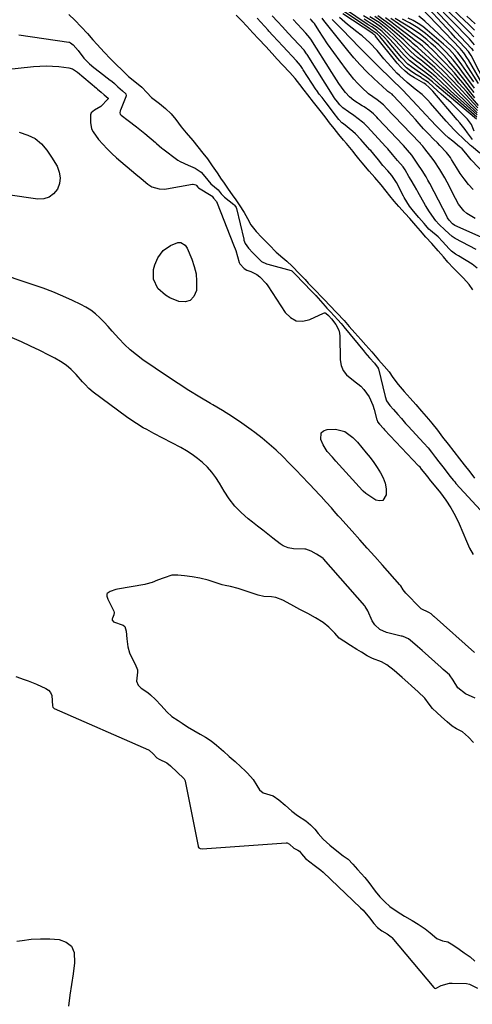
# Model space of a CAD drawing. Units: inches. Extents: x 1905007 to 1910250, y 374480 to 379786.
# Drawn here: x 1906172 to 1906378, y 374850 to 375299 of the extents above; entities that cross this region are included whole.
import ezdxf

# ---------------------------------------------------------------- set-up
doc = ezdxf.new("R2010")
doc.units = ezdxf.units.IN
doc.header["$MEASUREMENT"] = 0
for name, color, linetype in [('1', 7, 'Continuous'), ('7', 7, 'Continuous'), ('8', 7, 'Continuous')]:
    doc.layers.add(name, color=color, linetype=linetype)

msp = doc.modelspace()

# ---------------------------------------------------------------- linework, layer by layer
at = {"layer": '1', "color": 18}
for points in [[(1906342.55, 375002.44, 1616), (1906339.27, 375004.97, 1616), (1906336.76, 375006.39, 1616), (1906332.71, 375007.93, 1616), (1906330.25, 375009.14, 1616), (1906327.62, 375010.75, 1616), (1906325.6, 375011.99, 1616), (1906322.58, 375013.85, 1616), (1906319.56, 375015.71, 1616), (1906317.56, 375017.12, 1616), (1906315.57, 375019.37, 1616), (1906312.78, 375022.12, 1616), (1906310.17, 375024.23, 1616), (1906306.7, 375026.36, 1616), (1906303.15, 375028.31, 1616), (1906299.58, 375030.26, 1616), (1906295.43, 375032.54, 1616), (1906291.86, 375034.45, 1616), (1906288.67, 375035.66, 1616), (1906286.61, 375035.98, 1616), (1906283.18, 375036.16, 1616), (1906280.56, 375036.69, 1616), (1906277.79, 375037.61, 1616), (1906274.6, 375038.67, 1616), (1906271.41, 375039.73, 1616), (1906268.04, 375040.7, 1616), (1906265.49, 375041.19, 1616), (1906264.12, 375041.49, 1616), (1906263.67, 375041.62, 1616), (1906263.23, 375041.76, 1616), (1906257.76, 375043.52, 1616), (1906254.06, 375044.53, 1616), (1906250.52, 375045.07, 1616), (1906246.97, 375045.54, 1616), (1906244, 375045.89, 1616), (1906241.21, 375045.81, 1616), (1906237.7, 375044.68, 1616), (1906234.75, 375043.52, 1616), (1906232.24, 375042.54, 1616), (1906229.47, 375041.75, 1616), (1906229, 375041.66, 1616), (1906216.57, 375039.46, 1616), (1906215.72, 375039.28, 1616), (1906213.24, 375038.44, 1616), (1906211.88, 375037.56, 1616), (1906211.72, 375037.18, 1616), (1906211.68, 375036.27, 1616), (1906212.09, 375034.91, 1616), (1906214.82, 375029.45, 1616), (1906215.02, 375028.8, 1616), (1906214.92, 375027.78, 1616), (1906214.2, 375026.32, 1616), (1906214.09, 375026.02, 1616), (1906214.08, 375025.42, 1616), (1906214.19, 375025.12, 1616), (1906214.62, 375024.61, 1616), (1906219.08, 375023.1, 1616), (1906219.9, 375022.5, 1616), (1906220.48, 375020.35, 1616), (1906220.76, 375016.82, 1616), (1906221.16, 375013.28, 1616), (1906221.98, 375010.52, 1616), (1906223.2, 375007.95, 1616), (1906224.5, 375005.35, 1616), (1906225.59, 375002.75, 1616), (1906225.62, 375001.66, 1616), (1906225.19, 374997.62, 1616), (1906225.9, 374995.8, 1616), (1906227.28, 374994.42, 1616), (1906230.28, 374992.43, 1616), (1906231.59, 374991.37, 1616), (1906233.77, 374989.19, 1616), (1906236.4, 374986.43, 1616), (1906239.03, 374983.66, 1616), (1906241.25, 374981.47, 1616), (1906244.11, 374979.6, 1616), (1906245.95, 374978.46, 1616), (1906248.43, 374976.81, 1616), (1906251.3, 374975.14, 1616), (1906254.17, 374973.47, 1616), (1906256.62, 374972.04, 1616), (1906259.23, 374970.38, 1616), (1906261.64, 374968.43, 1616), (1906264.75, 374965.67, 1616), (1906267.41, 374963.31, 1616), (1906270.08, 374960.94, 1616), (1906272.74, 374958.57, 1616), (1906274.71, 374956.72, 1616), (1906275.76, 374955.62, 1616), (1906278.25, 374952.81, 1616), (1906280.05, 374950.05, 1616), (1906281.25, 374948.06, 1616), (1906282.87, 374946.74, 1616), (1906287.39, 374945.33, 1616), (1906290.06, 374943.61, 1616), (1906292.84, 374941.14, 1616), (1906295.91, 374938.41, 1616), (1906298.49, 374936.33, 1616), (1906302.29, 374933.96, 1616), (1906304.42, 374932.1, 1616), (1906306.4, 374930.18, 1616), (1906307.89, 374928.24, 1616), (1906310.23, 374925.69, 1616), (1906313.28, 374922.95, 1616), (1906316.39, 374920.25, 1616), (1906319.29, 374918.1, 1616), (1906321.51, 374916.45, 1616), (1906323.7, 374914.29, 1616), (1906325.88, 374911.84, 1616), (1906329.19, 374908.11, 1616), (1906330.97, 374905.91, 1616), (1906333.91, 374901.95, 1616), (1906336.06, 374899.43, 1616), (1906338.22, 374897.03, 1616), (1906340.5, 374894.93, 1616), (1906343.88, 374892.68, 1616), (1906347.28, 374890.63, 1616), (1906350.68, 374888.57, 1616), (1906353.46, 374886.85, 1616), (1906356.62, 374884.77, 1616), (1906359, 374883, 1616), (1906361.96, 374880.42, 1616), (1906364.55, 374879.38, 1616), (1906367.04, 374878.86, 1616), (1906369.27, 374877.44, 1616), (1906372.09, 374875.54, 1616), (1906374.46, 374873.94, 1616), (1906377.14, 374872.02, 1616), (1906379.26, 374870.14, 1616)], [(1906378.66, 374969.63, 1616), (1906376.4, 374972.07, 1616), (1906373.66, 374974.45, 1616), (1906370.97, 374975.84, 1616), (1906368.92, 374977.12, 1616), (1906366.73, 374979.05, 1616), (1906364.1, 374981.4, 1616), (1906361.96, 374983.3, 1616), (1906359.95, 374985.16, 1616), (1906358.48, 374987.17, 1616), (1906356.53, 374989.83, 1616), (1906353.51, 374992.68, 1616), (1906350.44, 374995.42, 1616), (1906348.78, 374996.9, 1616), (1906346.19, 374999.21, 1616), (1906342.55, 375002.44, 1616)]]:
    msp.add_polyline3d(points, dxfattribs=at)
at = {"layer": '7', "color": 18}
for points in [[(1906380.06, 375253.48, 1636), (1906363.01, 375267.67, 1636), (1906361.76, 375268.75, 1636), (1906359.94, 375270.41, 1636), (1906357.42, 375272.41, 1636), (1906354.49, 375274.47, 1636), (1906350.4, 375277.27, 1636), (1906348.82, 375278.56, 1636), (1906345.96, 375281.47, 1636), (1906339.44, 375289.12, 1636), (1906338.07, 375290.66, 1636), (1906334.71, 375293.87, 1636), (1906332.32, 375295.45, 1636), (1906330.73, 375296.44, 1636), (1906330.21, 375296.78, 1636), (1906319.88, 375303.72, 1636)], [(1906384.95, 375268.2, 1662), (1906377.58, 375282.49, 1662), (1906377.02, 375283.43, 1662), (1906376.34, 375284.29, 1662), (1906372.58, 375288.35, 1662), (1906370.52, 375290.58, 1662), (1906368.45, 375292.81, 1662), (1906366.39, 375295.04, 1662), (1906364.32, 375297.27, 1662), (1906356.28, 375305.91, 1662)], [(1906378.7, 375284.53, 1664), (1906378.02, 375285.43, 1664), (1906377.83, 375285.64, 1664), (1906358.64, 375306, 1664)], [(1906379.1, 375287.26, 1666), (1906376.79, 375290, 1666), (1906361.05, 375306.11, 1666)], [(1906378.78, 375290.95, 1668), (1906376.79, 375293.15, 1668), (1906375.75, 375294.21, 1668), (1906363.51, 375306.23, 1668)], [(1906194.34, 375301.07, 1616), (1906197.15, 375298.48, 1616), (1906199.92, 375295.54, 1616), (1906202.79, 375292.47, 1616), (1906205.3, 375289.66, 1616), (1906207.18, 375287.48, 1616), (1906210.45, 375283.97, 1616), (1906213.34, 375280.89, 1616), (1906216.05, 375278.22, 1616), (1906218.55, 375275.91, 1616), (1906221.56, 375272.96, 1616), (1906224.39, 375270.57, 1616), (1906227.62, 375268, 1616), (1906229.94, 375265.64, 1616), (1906232.06, 375263.33, 1616), (1906235.64, 375260.59, 1616), (1906238.42, 375258.39, 1616), (1906240.98, 375255.92, 1616), (1906243.1, 375253.25, 1616), (1906245.55, 375250.04, 1616), (1906247.85, 375247.25, 1616), (1906250.8, 375243.81, 1616), (1906253.06, 375240.89, 1616), (1906255.33, 375237.95, 1616), (1906257.48, 375235.34, 1616), (1906259.69, 375232.29, 1616), (1906261.86, 375228.98, 1616), (1906263.76, 375226.22, 1616), (1906264.75, 375224.83, 1616), (1906266.96, 375221.54, 1616), (1906268.76, 375219.03, 1616), (1906270.36, 375216.79, 1616), (1906271.88, 375214.49, 1616), (1906274.23, 375210.9, 1616), (1906275.74, 375208.23, 1616), (1906277.27, 375205.37, 1616), (1906279.68, 375202.39, 1616), (1906282.33, 375199.62, 1616), (1906285.55, 375196.27, 1616), (1906288.76, 375192.94, 1616), (1906291.76, 375190.29, 1616), (1906293.72, 375188.79, 1616), (1906296.09, 375186.47, 1616), (1906299.36, 375183.08, 1616), (1906301.94, 375180.4, 1616), (1906303.42, 375178.86, 1616), (1906306.76, 375175.4, 1616), (1906309.56, 375172.49, 1616), (1906310.93, 375171.05, 1616), (1906313.12, 375168.75, 1616), (1906316.44, 375165.3, 1616), (1906319.76, 375161.75, 1616), (1906322.11, 375159.12, 1616), (1906324.64, 375156.23, 1616), (1906327.34, 375153.1, 1616), (1906329.63, 375150.5, 1616), (1906332.3, 375147.5, 1616), (1906335.45, 375143.93, 1616), (1906337.99, 375141.06, 1616), (1906340.29, 375138.39, 1616), (1906341.98, 375135.91, 1616), (1906344.33, 375132.66, 1616), (1906347.15, 375129.46, 1616), (1906349.84, 375126.42, 1616), (1906352.38, 375123.54, 1616), (1906355, 375120.57, 1616), (1906358.17, 375116.83, 1616), (1906359.7, 375114.99, 1616), (1906362.21, 375111.81, 1616), (1906364.62, 375108.72, 1616), (1906367.18, 375105.43, 1616), (1906369.74, 375102.13, 1616), (1906372.3, 375098.84, 1616), (1906374.43, 375096.1, 1616), (1906376.94, 375092.87, 1616), (1906379.14, 375090.04, 1616)], [(1906378.43, 375175.76, 1616), (1906376.68, 375178.13, 1616), (1906374.16, 375181.07, 1616), (1906371.48, 375183.73, 1616), (1906369.52, 375185.64, 1616), (1906367.05, 375188.39, 1616), (1906364.96, 375190.76, 1616), (1906362.61, 375193.49, 1616), (1906359.63, 375196.88, 1616), (1906356.99, 375199.8, 1616), (1906354.48, 375202.66, 1616), (1906352.38, 375205.06, 1616), (1906349.62, 375208.19, 1616), (1906347.5, 375210.56, 1616), (1906344.68, 375213.75, 1616), (1906342.52, 375216.21, 1616), (1906340.5, 375218.6, 1616), (1906338.96, 375220.67, 1616), (1906336.66, 375223.53, 1616), (1906333.73, 375226.86, 1616), (1906331.13, 375229.84, 1616), (1906327.98, 375233.63, 1616), (1906326.51, 375235.48, 1616), (1906324.68, 375237.76, 1616), (1906323.92, 375238.69, 1616), (1906320.86, 375242.39, 1616), (1906319.49, 375243.93, 1616), (1906317.35, 375246.49, 1616), (1906315.14, 375249.29, 1616), (1906313.1, 375251.87, 1616), (1906311.54, 375253.9, 1616), (1906309.43, 375256.65, 1616), (1906307.68, 375258.89, 1616), (1906305.84, 375261.22, 1616), (1906303.25, 375264.49, 1616), (1906301.48, 375266.72, 1616), (1906299.57, 375269.2, 1616), (1906297.42, 375272, 1616), (1906295.06, 375274.69, 1616), (1906291.74, 375278.25, 1616), (1906289.32, 375280.85, 1616), (1906286.9, 375283.44, 1616), (1906284.04, 375286.5, 1616), (1906280.7, 375290.08, 1616), (1906278.16, 375292.85, 1616), (1906275.41, 375295.82, 1616), (1906273.17, 375298.22, 1616), (1906270.63, 375300.87, 1616)], [(1906380.34, 375185.7, 1618), (1906378, 375187.47, 1618), (1906371.82, 375191.21, 1618), (1906370.54, 375192.03, 1618), (1906368.71, 375193.4, 1618), (1906367.59, 375194.44, 1618), (1906364.6, 375197.76, 1618), (1906362.52, 375199.87, 1618), (1906359.02, 375202.77, 1618), (1906358.37, 375203.46, 1618), (1906356.95, 375205.08, 1618), (1906356.15, 375205.97, 1618), (1906353.74, 375208.67, 1618), (1906351.35, 375211.51, 1618), (1906349.56, 375213.85, 1618), (1906348.27, 375215.79, 1618), (1906347.11, 375217.78, 1618), (1906346.77, 375218.45, 1618), (1906343.58, 375224.62, 1618), (1906343.03, 375225.6, 1618), (1906341.42, 375227.88, 1618), (1906339.62, 375229.94, 1618), (1906337.45, 375232.42, 1618), (1906335.34, 375234.92, 1618), (1906333.29, 375237.47, 1618), (1906331.85, 375239.16, 1618), (1906331.48, 375239.58, 1618), (1906328.42, 375242.93, 1618), (1906327.28, 375244.21, 1618), (1906324.97, 375246.75, 1618), (1906323.68, 375247.88, 1618), (1906319.39, 375251.3, 1618), (1906318.77, 375251.82, 1618), (1906317.37, 375253.27, 1618), (1906314.77, 375256.72, 1618), (1906314.03, 375257.73, 1618), (1906311.6, 375260.89, 1618), (1906309.7, 375263.29, 1618), (1906308.43, 375264.88, 1618), (1906307.3, 375266.46, 1618), (1906307.08, 375266.78, 1618), (1906301.16, 375276, 1618), (1906300.85, 375276.47, 1618), (1906299.89, 375277.85, 1618), (1906298.11, 375279.98, 1618), (1906295.89, 375282.38, 1618), (1906294.02, 375284.38, 1618), (1906291.79, 375286.77, 1618), (1906289.55, 375289.17, 1618), (1906287.32, 375291.56, 1618), (1906285.49, 375293.56, 1618), (1906285.12, 375293.96, 1618), (1906280.11, 375299.49, 1618)], [(1906387.64, 375197.32, 1622), (1906370.1, 375205.12, 1622), (1906369.14, 375205.79, 1622), (1906367.58, 375207.47, 1622), (1906366.86, 375208.6, 1622), (1906366.64, 375208.99, 1622), (1906358.75, 375224.24, 1622), (1906357.94, 375225.75, 1622), (1906357.09, 375227.25, 1622), (1906355.25, 375230.16, 1622), (1906353.33, 375233.02, 1622), (1906350.53, 375237.11, 1622), (1906348.58, 375239.35, 1622), (1906346.82, 375241.47, 1622), (1906346.66, 375241.64, 1622), (1906346.5, 375241.81, 1622), (1906335.24, 375253.62, 1622), (1906334.6, 375254.32, 1622), (1906333.07, 375255.94, 1622), (1906331.41, 375257.21, 1622), (1906328.85, 375259.03, 1622), (1906327.97, 375259.6, 1622), (1906324.22, 375262.03, 1622), (1906322.13, 375263.68, 1622), (1906320.32, 375265.6, 1622), (1906319.79, 375266.31, 1622), (1906317.39, 375269.72, 1622), (1906316.27, 375271.36, 1622), (1906314.12, 375274.68, 1622), (1906304.57, 375289.89, 1622), (1906304.44, 375290.09, 1622), (1906304.17, 375290.49, 1622), (1906302.32, 375292.63, 1622), (1906300.41, 375294.68, 1622), (1906298.5, 375296.72, 1622), (1906296.52, 375298.85, 1622)], [(1906379.42, 375208.21, 1624), (1906375.58, 375210.49, 1624), (1906374.3, 375211.73, 1624), (1906371.85, 375214.81, 1624), (1906370.42, 375217.29, 1624), (1906369.72, 375218.75, 1624), (1906367.7, 375222.76, 1624), (1906365.58, 375226.73, 1624), (1906363.41, 375230.57, 1624), (1906360.76, 375234.51, 1624), (1906359.31, 375236.4, 1624), (1906356.46, 375239.92, 1624), (1906355.58, 375241.15, 1624), (1906354.72, 375242.14, 1624), (1906354.32, 375242.63, 1624), (1906354.22, 375242.73, 1624), (1906338.64, 375258.95, 1624), (1906338.38, 375259.23, 1624), (1906337.74, 375259.94, 1624), (1906334.8, 375262.21, 1624), (1906330.88, 375265.08, 1624), (1906327.79, 375267.94, 1624), (1906325.91, 375269.8, 1624), (1906324.11, 375271.74, 1624), (1906322.43, 375273.77, 1624), (1906320.82, 375275.88, 1624), (1906312.24, 375287.85, 1624), (1906310.15, 375290.84, 1624), (1906308.15, 375293.9, 1624), (1906306.2, 375296.98, 1624), (1906305.7, 375297.58, 1624), (1906304.69, 375298.66, 1624), (1906304.22, 375299.17, 1624)], [(1906378.5, 375221.4, 1626), (1906376.43, 375223.78, 1626), (1906374.46, 375226.23, 1626), (1906372.65, 375228.8, 1626), (1906370.94, 375231.45, 1626), (1906368.69, 375235.18, 1626), (1906368.15, 375236, 1626), (1906366.35, 375238.31, 1626), (1906363.41, 375241.54, 1626), (1906362.22, 375242.71, 1626), (1906360.38, 375244.4, 1626), (1906358.14, 375246.72, 1626), (1906355.97, 375249.11, 1626), (1906353.99, 375251.35, 1626), (1906352.28, 375253.26, 1626), (1906350.56, 375255.17, 1626), (1906348.82, 375257.06, 1626), (1906347.07, 375258.94, 1626), (1906342.04, 375264.27, 1626), (1906341.99, 375264.32, 1626), (1906341.86, 375264.46, 1626), (1906341.55, 375264.79, 1626), (1906340.57, 375265.5, 1626), (1906339.72, 375266.11, 1626), (1906339.17, 375266.59, 1626), (1906333.29, 375272.03, 1626), (1906330.16, 375275.07, 1626), (1906327.12, 375278.2, 1626), (1906324.23, 375281.46, 1626), (1906321.43, 375284.81, 1626), (1906310.57, 375298.45, 1626), (1906309.81, 375299.41, 1626)], [(1906387.8, 375224.29, 1628), (1906377.58, 375234.89, 1628), (1906375.22, 375237.92, 1628), (1906373.48, 375239.91, 1628), (1906372.69, 375240.61, 1628), (1906372.28, 375240.95, 1628), (1906369.19, 375243.43, 1628), (1906367.27, 375245.04, 1628), (1906365.4, 375246.71, 1628), (1906363.6, 375248.45, 1628), (1906361.85, 375250.24, 1628), (1906359.11, 375253.15, 1628), (1906357.06, 375255.34, 1628), (1906355.01, 375257.54, 1628), (1906352.96, 375259.74, 1628), (1906346.53, 375266.63, 1628), (1906344.83, 375268.33, 1628), (1906342.68, 375270.38, 1628), (1906341.48, 375271.54, 1628), (1906340.89, 375272.12, 1628), (1906335.73, 375277.18, 1628), (1906332.57, 375280.3, 1628), (1906329.43, 375283.43, 1628), (1906326.3, 375286.59, 1628), (1906323.18, 375289.75, 1628), (1906318.34, 375294.71, 1628), (1906316.99, 375296.1, 1628), (1906314.33, 375298.92, 1628)], [(1906378.21, 375244.27, 1632), (1906375.95, 375247.3, 1632), (1906374.81, 375248.81, 1632), (1906372.46, 375251.77, 1632), (1906371.25, 375253.22, 1632), (1906360.15, 375266.15, 1632), (1906359.7, 375266.66, 1632), (1906358.27, 375268.1, 1632), (1906356.99, 375269.28, 1632), (1906356.32, 375269.73, 1632), (1906356.17, 375269.82, 1632), (1906356.02, 375269.91, 1632), (1906351.74, 375272.32, 1632), (1906349.55, 375273.73, 1632), (1906347.49, 375275.3, 1632), (1906345.62, 375277.09, 1632), (1906343.88, 375279.03, 1632), (1906334.09, 375291.3, 1632), (1906334, 375291.42, 1632), (1906333.7, 375291.74, 1632), (1906333.31, 375292.08, 1632), (1906332.94, 375292.31, 1632), (1906332.86, 375292.36, 1632), (1906332.78, 375292.41, 1632), (1906319.16, 375301.49, 1632)], [(1906379.05, 375248.08, 1634), (1906377.8, 375251, 1634), (1906375.97, 375253.54, 1634), (1906372.78, 375256.71, 1634), (1906370.63, 375258.81, 1634), (1906368.46, 375260.87, 1634), (1906366.25, 375262.9, 1634), (1906364.02, 375264.9, 1634), (1906360.23, 375268.24, 1634), (1906358.1, 375270.15, 1634), (1906355.35, 375272.04, 1634), (1906354.79, 375272.4, 1634), (1906351.91, 375274.16, 1634), (1906349.98, 375275.48, 1634), (1906348.15, 375276.92, 1634), (1906344.9, 375280.26, 1634), (1906336.71, 375290.22, 1634), (1906335.95, 375291.1, 1634), (1906334.76, 375292.32, 1634), (1906332.1, 375294.2, 1634), (1906331.79, 375294.4, 1634), (1906331.5, 375294.59, 1634), (1906319.52, 375302.6, 1634)], [(1906380.16, 375254.41, 1638), (1906365.64, 375267.06, 1638), (1906364.77, 375267.83, 1638), (1906362.23, 375270.2, 1638), (1906359.64, 375272.5, 1638), (1906356.4, 375275.01, 1638), (1906353.61, 375277.06, 1638), (1906350.82, 375279.11, 1638), (1906349.49, 375280.21, 1638), (1906347.06, 375282.65, 1638), (1906342.32, 375288, 1638), (1906340.28, 375290.2, 1638), (1906337.09, 375293.33, 1638), (1906334.73, 375295.27, 1638), (1906331.17, 375297.53, 1638), (1906328.91, 375298.98, 1638)], [(1906380.4, 375256.4, 1642), (1906370.6, 375265.83, 1642), (1906369.32, 375267.08, 1642), (1906366.77, 375269.6, 1642), (1906364.25, 375272.14, 1642), (1906362.95, 375273.37, 1642), (1906360.27, 375275.74, 1642), (1906355.59, 375279.68, 1642), (1906354.81, 375280.33, 1642), (1906353.23, 375281.61, 1642), (1906350.13, 375284.23, 1642), (1906348, 375286.38, 1642), (1906345.13, 375289.22, 1642), (1906343.66, 375290.6, 1642), (1906342.16, 375291.96, 1642), (1906339.46, 375294.38, 1642), (1906335.63, 375297.43, 1642), (1906331.52, 375300.11, 1642)], [(1906380.55, 375257.46, 1644), (1906372.94, 375265.2, 1644), (1906371.47, 375266.7, 1644), (1906370.02, 375268.2, 1644), (1906367.12, 375271.22, 1644), (1906364.17, 375274.18, 1644), (1906361.08, 375277, 1644), (1906354.45, 375282.79, 1644), (1906353.97, 375283.2, 1644), (1906353.02, 375284.01, 1644), (1906351.11, 375285.64, 1644), (1906348.81, 375287.83, 1644), (1906346.94, 375289.54, 1644), (1906345.98, 375290.37, 1644), (1906340.66, 375294.93, 1644), (1906338.41, 375296.77, 1644), (1906336.08, 375298.51, 1644), (1906333.68, 375300.15, 1644)], [(1906380.72, 375258.57, 1646), (1906375.18, 375264.56, 1646), (1906373.56, 375266.31, 1646), (1906371.94, 375268.06, 1646), (1906368.7, 375271.56, 1646), (1906365.38, 375274.99, 1646), (1906361.91, 375278.26, 1646), (1906353.26, 375286.08, 1646), (1906353.1, 375286.22, 1646), (1906352.78, 375286.5, 1646), (1906352.14, 375287.06, 1646), (1906350.96, 375288.1, 1646), (1906350.27, 375288.68, 1646), (1906341.89, 375295.51, 1646), (1906340.57, 375296.56, 1646), (1906337.89, 375298.6, 1646), (1906335.15, 375300.55, 1646)], [(1906380.92, 375259.75, 1648), (1906377.31, 375263.91, 1648), (1906375.56, 375265.92, 1648), (1906373.8, 375267.93, 1648), (1906372.04, 375269.93, 1648), (1906370.27, 375271.93, 1648), (1906368.48, 375273.9, 1648), (1906366.65, 375275.84, 1648), (1906364.77, 375277.73, 1648), (1906362.86, 375279.59, 1648), (1906355.39, 375286.68, 1648), (1906354.54, 375287.44, 1648), (1906351.71, 375289.62, 1648), (1906350.67, 375290.41, 1648), (1906343.16, 375296.13, 1648), (1906341.63, 375297.29, 1648), (1906338.54, 375299.56, 1648)], [(1906378.93, 375265.66, 1652), (1906377.38, 375267.69, 1652), (1906375.82, 375269.7, 1652), (1906374.25, 375271.71, 1652), (1906371.27, 375275.43, 1652), (1906369.4, 375277.68, 1652), (1906367.46, 375279.88, 1652), (1906365.14, 375282.42, 1652), (1906363.28, 375284.34, 1652), (1906361.37, 375286.21, 1652), (1906359.38, 375288, 1652), (1906357.35, 375289.74, 1652), (1906354.53, 375291.99, 1652), (1906351.67, 375293.99, 1652), (1906349.92, 375295.06, 1652), (1906347.19, 375296.7, 1652), (1906343, 375299.38, 1652)], [(1906379.1, 375267.57, 1654), (1906376.56, 375271.07, 1654), (1906373.73, 375274.91, 1654), (1906372.31, 375276.8, 1654), (1906369.35, 375280.48, 1654), (1906366.22, 375284.01, 1654), (1906362.85, 375287.3, 1654), (1906361.08, 375288.86, 1654), (1906356.81, 375292.44, 1654), (1906353.28, 375295.07, 1654), (1906349.48, 375297.3, 1654), (1906346.28, 375298.95, 1654)], [(1906378.78, 375270.42, 1656), (1906374.48, 375276.71, 1656), (1906373.43, 375278.2, 1656), (1906371.25, 375281.1, 1656), (1906370.11, 375282.52, 1656), (1906367.69, 375285.21, 1656), (1906365.03, 375287.69, 1656), (1906357.58, 375294.05, 1656), (1906355.54, 375295.64, 1656), (1906353.43, 375297.1, 1656), (1906351.2, 375298.37, 1656), (1906348.88, 375299.51, 1656)], [(1906380.93, 375269.72, 1658), (1906375.36, 375278.57, 1658), (1906374.66, 375279.65, 1658), (1906373.18, 375281.76, 1658), (1906371.6, 375283.79, 1658), (1906369.86, 375285.69, 1658), (1906368.94, 375286.6, 1658), (1906356.56, 375298.15, 1658), (1906353.78, 375300.32, 1658)], [(1906379.43, 375296.95, 1672), (1906377.52, 375298.7, 1672), (1906375.59, 375300.44, 1672)], [(1906171.63, 375291.87, 1618), (1906194.39, 375288.55, 1618), (1906194.59, 375288.51, 1618), (1906195.16, 375288.27, 1618), (1906196.25, 375287.27, 1618), (1906198.62, 375284.71, 1618), (1906201.24, 375281.3, 1618), (1906203.74, 375278.66, 1618), (1906205.79, 375277, 1618), (1906208.28, 375275.05, 1618), (1906213.23, 375271.28, 1618), (1906213.87, 375270.77, 1618), (1906215.09, 375269.69, 1618), (1906216.6, 375268.25, 1618), (1906218.87, 375266.4, 1618), (1906220.25, 375265.04, 1618), (1906220.45, 375264.16, 1618), (1906220.32, 375263.58, 1618), (1906217.83, 375257.63, 1618), (1906217.73, 375257.33, 1618), (1906217.62, 375256.4, 1618), (1906217.78, 375255.82, 1618), (1906218.17, 375255.37, 1618), (1906221.45, 375252.88, 1618), (1906225.22, 375249.96, 1618), (1906228.91, 375246.95, 1618), (1906233.87, 375242.8, 1618), (1906234.29, 375242.45, 1618), (1906236.71, 375240.28, 1618), (1906237.14, 375239.95, 1618), (1906244, 375234.85, 1618), (1906245.06, 375234.14, 1618), (1906248.67, 375232.52, 1618), (1906251.96, 375231.12, 1618), (1906254.7, 375229.39, 1618), (1906256.31, 375227.44, 1618), (1906259.02, 375224.1, 1618), (1906262.33, 375221.29, 1618), (1906263.73, 375219.42, 1618), (1906265.27, 375217.93, 1618), (1906269.54, 375214.64, 1618), (1906269.66, 375214.53, 1618), (1906269.88, 375214.27, 1618), (1906270.55, 375213.26, 1618), (1906270.74, 375212.85, 1618), (1906270.76, 375212.78, 1618), (1906273.99, 375198.87, 1618), (1906274.11, 375198.39, 1618), (1906274.64, 375196.9, 1618), (1906276.13, 375194.79, 1618), (1906278.19, 375192.64, 1618), (1906279.96, 375190.81, 1618), (1906282.06, 375188.73, 1618), (1906284.43, 375187.57, 1618), (1906284.94, 375187.42, 1618), (1906295.57, 375184.63, 1618), (1906295.65, 375184.61, 1618), (1906295.92, 375184.44, 1618), (1906296.95, 375183.4, 1618), (1906297.48, 375182.85, 1618), (1906297.57, 375182.75, 1618), (1906304.85, 375175.22, 1618), (1906304.95, 375175.11, 1618), (1906305.36, 375174.69, 1618), (1906306.67, 375173.32, 1618), (1906306.77, 375173.21, 1618), (1906306.86, 375173.11, 1618), (1906311.09, 375168.38, 1618), (1906311.92, 375167.46, 1618), (1906313.61, 375165.68, 1618), (1906316.9, 375162.17, 1618), (1906318.47, 375160.41, 1618), (1906319.2, 375159.54, 1618), (1906319.68, 375158.96, 1618), (1906329.04, 375147.46, 1618), (1906329.22, 375147.25, 1618), (1906331.31, 375144.83, 1618), (1906333.53, 375142.32, 1618), (1906335.26, 375140.14, 1618), (1906335.32, 375139.97, 1618), (1906335.37, 375139.8, 1618), (1906338.37, 375127.21, 1618), (1906339.04, 375125.27, 1618), (1906340.58, 375123.08, 1618), (1906342.23, 375121.21, 1618), (1906344.17, 375119.02, 1618), (1906345.83, 375117.15, 1618), (1906347.73, 375114.96, 1618), (1906348.31, 375114.3, 1618), (1906348.6, 375113.99, 1618), (1906348.89, 375113.67, 1618), (1906356.12, 375105.91, 1618), (1906357.96, 375103.76, 1618), (1906359.51, 375101.77, 1618), (1906361.3, 375099.47, 1618), (1906362.84, 375097.49, 1618), (1906364.63, 375095.18, 1618), (1906366.16, 375093.21, 1618), (1906367.95, 375090.91, 1618), (1906369.52, 375088.95, 1618), (1906370.11, 375088.27, 1618), (1906370.69, 375087.62, 1618), (1906383.64, 375073.4, 1618)], [(1906171.74, 375247.56, 1622), (1906175.68, 375246.26, 1622), (1906179.06, 375244.64, 1622), (1906181.93, 375242.23, 1622), (1906184.38, 375239.3, 1622), (1906186.52, 375236.13, 1622), (1906188.98, 375232.01, 1622), (1906190, 375229.41, 1622), (1906190.47, 375226.8, 1622), (1906190.1, 375224.17, 1622), (1906189.18, 375221.54, 1622), (1906187.44, 375219.46, 1622), (1906185.43, 375217.93, 1622), (1906183.01, 375217.23, 1622), (1906180.3, 375217.08, 1622), (1906166.64, 375218.99, 1622)], [(1906247.35, 375196.07, 1622), (1906248.18, 375194.79, 1622), (1906250.36, 375189.74, 1622), (1906251.5, 375186.45, 1622), (1906252.29, 375183.1, 1622), (1906252.57, 375179.66, 1622), (1906252.44, 375175.41, 1622), (1906251.29, 375172.78, 1622), (1906249.65, 375170.96, 1622), (1906247.28, 375170.34, 1622), (1906244.41, 375170.52, 1622), (1906240.39, 375172.14, 1622), (1906238.31, 375173.27, 1622), (1906234.96, 375176.37, 1622), (1906232.95, 375180.56, 1622), (1906232.87, 375184.98, 1622), (1906233.52, 375187.21, 1622), (1906234.93, 375190.33, 1622), (1906237.3, 375193.71, 1622), (1906240.73, 375196.01, 1622), (1906243.99, 375197.3, 1622), (1906245.43, 375197.24, 1622), (1906247.35, 375196.07, 1622)], [(1906379.47, 374989.79, 1618), (1906375.01, 374991.82, 1618), (1906371.53, 374994.48, 1618), (1906369.39, 374998.02, 1618), (1906367.7, 375000.4, 1618), (1906365.83, 375002.07, 1618), (1906364.9, 375002.9, 1618), (1906364.28, 375003.45, 1618), (1906363.97, 375003.73, 1618), (1906355.26, 375011.46, 1618), (1906353.1, 375013.38, 1618), (1906350.94, 375015.3, 1618), (1906348.99, 375016.81, 1618), (1906346.59, 375017.88, 1618), (1906346.16, 375018.01, 1618), (1906345.72, 375018.12, 1618), (1906339.03, 375019.76, 1618), (1906336.07, 375021.03, 1618), (1906333.68, 375023.19, 1618), (1906332.59, 375025.05, 1618), (1906330.6, 375029.61, 1618), (1906329.35, 375031.6, 1618), (1906329.1, 375031.9, 1618), (1906310.4, 375053.2, 1618), (1906310.23, 375053.39, 1618), (1906309.64, 375053.95, 1618), (1906307.21, 375055.4, 1618), (1906304.72, 375056.76, 1618), (1906302.25, 375057.68, 1618), (1906302.02, 375057.69, 1618), (1906301.79, 375057.7, 1618), (1906296.68, 375057.8, 1618), (1906294.26, 375058.21, 1618), (1906292.01, 375059.23, 1618), (1906290.64, 375060.16, 1618), (1906287.3, 375062.72, 1618), (1906284.98, 375064.51, 1618), (1906282.66, 375066.3, 1618), (1906280.34, 375068.11, 1618), (1906278.03, 375069.92, 1618), (1906275.99, 375071.52, 1618), (1906272.84, 375074.3, 1618), (1906269.94, 375077.28, 1618), (1906267.38, 375080.57, 1618), (1906265.07, 375084.07, 1618), (1906262.95, 375087.7, 1618), (1906261.29, 375090.25, 1618), (1906259.49, 375092.69, 1618), (1906257.47, 375094.94, 1618), (1906255.3, 375097.07, 1618), (1906252.96, 375099.02, 1618), (1906250.52, 375100.84, 1618), (1906247.96, 375102.48, 1618), (1906245.31, 375103.99, 1618), (1906233.04, 375110.39, 1618), (1906229.85, 375112.11, 1618), (1906228.28, 375112.99, 1618), (1906225.17, 375114.84, 1618), (1906222.15, 375116.83, 1618), (1906220.68, 375117.88, 1618), (1906205.44, 375129.14, 1618), (1906203.52, 375130.78, 1618), (1906201.79, 375132.63, 1618), (1906201.22, 375133.25, 1618), (1906200.65, 375133.88, 1618), (1906197.62, 375137.25, 1618), (1906195.43, 375139.43, 1618), (1906193.1, 375141.43, 1618), (1906190.57, 375143.16, 1618), (1906187.9, 375144.7, 1618), (1906185.23, 375146.06, 1618), (1906181.1, 375148.11, 1618), (1906176.94, 375150.1, 1618), (1906172.74, 375152.02, 1618), (1906168.52, 375153.87, 1618)], [(1906328.45, 375084.03, 1622), (1906328.1, 375084.42, 1622), (1906315.99, 375097.77, 1622), (1906314.4, 375099.52, 1622), (1906312.05, 375102.2, 1622), (1906310.21, 375105.2, 1622), (1906309.13, 375107.54, 1622), (1906309.32, 375110.62, 1622), (1906310.42, 375111.55, 1622), (1906312.01, 375112.17, 1622), (1906315.86, 375112.27, 1622), (1906320.09, 375111.29, 1622), (1906323.69, 375108.57, 1622), (1906325.78, 375106.36, 1622), (1906329.85, 375101.52, 1622), (1906331.57, 375099.37, 1622), (1906333.23, 375097.17, 1622), (1906334.79, 375094.9, 1622), (1906336.33, 375092.5, 1622), (1906337.51, 375090.13, 1622), (1906338.39, 375087.69, 1622), (1906338.82, 375085.12, 1622), (1906338.96, 375082.48, 1622), (1906337.3, 375079.86, 1622), (1906335.89, 375079.65, 1622), (1906334.2, 375080, 1622), (1906329.59, 375082.98, 1622), (1906328.45, 375084.03, 1622)], [(1906170.2, 374999.69, 1618), (1906174, 374998.4, 1618), (1906175.89, 374997.72, 1618), (1906179.6, 374996.18, 1618), (1906183.8, 374994.28, 1618), (1906185.08, 374993.4, 1618), (1906186.06, 374992.34, 1618), (1906186.63, 374991, 1618), (1906186.91, 374986.27, 1618), (1906187.09, 374985.7, 1618), (1906187.48, 374985.27, 1618), (1906187.66, 374985.17, 1618), (1906230.64, 374966.28, 1618), (1906230.96, 374966.11, 1618), (1906232.72, 374964.48, 1618), (1906234.48, 374962.66, 1618), (1906235.5, 374962.1, 1618), (1906239.04, 374960.4, 1618), (1906240.71, 374959.06, 1618), (1906246.75, 374953.2, 1618), (1906246.87, 374953.08, 1618), (1906247.32, 374952.21, 1618), (1906247.36, 374952.05, 1618), (1906253.21, 374922.44, 1618), (1906253.3, 374922.16, 1618), (1906253.63, 374921.7, 1618), (1906254.15, 374921.41, 1618), (1906255.04, 374921.27, 1618), (1906293.38, 374924.03, 1618), (1906293.54, 374924.03, 1618), (1906293.85, 374923.97, 1618), (1906294.8, 374923.32, 1618), (1906296.88, 374921.49, 1618), (1906298.63, 374920.68, 1618), (1906299.42, 374920.2, 1618), (1906300.34, 374918.95, 1618), (1906302.13, 374916.8, 1618), (1906306.12, 374913.86, 1618), (1906309.19, 374911.49, 1618), (1906310.15, 374910.62, 1618), (1906327.27, 374894.36, 1618), (1906328.35, 374893.28, 1618), (1906331.32, 374889.81, 1618), (1906333.29, 374887.2, 1618), (1906334.89, 374885.35, 1618), (1906336.85, 374883.94, 1618), (1906339.28, 374882.46, 1618), (1906341.12, 374881.16, 1618), (1906341.47, 374880.8, 1618), (1906360.62, 374858.07, 1618), (1906360.9, 374857.84, 1618), (1906361.42, 374857.7, 1618), (1906361.6, 374857.71, 1618), (1906363.96, 374858.93, 1618), (1906367.67, 374860.05, 1618), (1906368.98, 374860.11, 1618), (1906375.49, 374859.86, 1618), (1906376.87, 374859.65, 1618), (1906380.46, 374857.78, 1618)]]:
    msp.add_polyline3d(points, dxfattribs=at)
at = {"layer": '8', "color": 18}
for points in [[(1906383, 375268.97, 1660), (1906376.39, 375280.5, 1660), (1906375.99, 375281.16, 1660), (1906374.24, 375283.72, 1660), (1906373.25, 375284.91, 1660), (1906372.73, 375285.48, 1660), (1906354.91, 375304.2, 1660)], [(1906379.06, 375293.94, 1670), (1906376.19, 375296.85, 1670), (1906374.71, 375298.27, 1670), (1906366.05, 375306.38, 1670)], [(1906379.85, 375194.17, 1620), (1906376.68, 375195.86, 1620), (1906370.31, 375199.19, 1620), (1906369.02, 375199.98, 1620), (1906365.7, 375202.97, 1620), (1906362.9, 375205.64, 1620), (1906361.57, 375207.23, 1620), (1906358.65, 375211.23, 1620), (1906356.82, 375214.22, 1620), (1906353.31, 375220.44, 1620), (1906352.81, 375221.32, 1620), (1906351.79, 375223.07, 1620), (1906350.23, 375225.68, 1620), (1906349.21, 375227.42, 1620), (1906347.49, 375230.37, 1620), (1906346.6, 375231.71, 1620), (1906344.08, 375234.66, 1620), (1906341.81, 375237.31, 1620), (1906339.59, 375240.02, 1620), (1906339.06, 375240.61, 1620), (1906338.79, 375240.89, 1620), (1906331.84, 375248.28, 1620), (1906330.35, 375249.94, 1620), (1906328.81, 375251.54, 1620), (1906328.13, 375252.1, 1620), (1906324.17, 375255.08, 1620), (1906321.79, 375256.77, 1620), (1906319.1, 375258.67, 1620), (1906317.77, 375259.94, 1620), (1906316.69, 375261.34, 1620), (1906315.39, 375263, 1620), (1906315.24, 375263.22, 1620), (1906315.17, 375263.33, 1620), (1906302.86, 375282.94, 1620), (1906302.64, 375283.28, 1620), (1906301.47, 375284.9, 1620), (1906299.1, 375287.51, 1620), (1906296.71, 375290.07, 1620), (1906294.31, 375292.63, 1620), (1906291.68, 375295.48, 1620), (1906289.45, 375297.88, 1620), (1906286.94, 375300.54, 1620)], [(1906381.56, 375237.96, 1630), (1906377.73, 375241.14, 1630), (1906377.27, 375241.55, 1630), (1906373.67, 375244.93, 1630), (1906371.75, 375246.79, 1630), (1906369.87, 375248.68, 1630), (1906368.04, 375250.63, 1630), (1906366.26, 375252.62, 1630), (1906359.12, 375260.79, 1630), (1906357.88, 375262.14, 1630), (1906355.22, 375264.68, 1630), (1906352.17, 375267.17, 1630), (1906348.44, 375270.13, 1630), (1906344.9, 375273.29, 1630), (1906343.81, 375274.43, 1630), (1906341.06, 375277.41, 1630), (1906339.44, 375279.2, 1630), (1906337.85, 375281, 1630), (1906334.75, 375284.67, 1630), (1906331.52, 375288.19, 1630), (1906327.92, 375291.35, 1630), (1906327.53, 375291.65, 1630), (1906325.46, 375293.3, 1630), (1906323.4, 375294.96, 1630), (1906321.35, 375296.64, 1630), (1906317.64, 375299.73, 1630)], [(1906380.27, 375255.38, 1640), (1906368.17, 375266.45, 1640), (1906367.08, 375267.46, 1640), (1906363.89, 375270.54, 1640), (1906361.74, 375272.56, 1640), (1906359.49, 375274.48, 1640), (1906356.71, 375276.73, 1640), (1906354.53, 375278.45, 1640), (1906352.32, 375280.12, 1640), (1906350.18, 375281.86, 1640), (1906349.18, 375282.81, 1640), (1906348.21, 375283.8, 1640), (1906345.39, 375286.84, 1640), (1906342.62, 375289.72, 1640), (1906339.74, 375292.49, 1640), (1906336.76, 375295.15, 1640), (1906333.53, 375297.47, 1640), (1906331.55, 375298.69, 1640), (1906328.59, 375300.54, 1640)], [(1906379.33, 375263.25, 1650), (1906377.47, 375265.53, 1650), (1906375.61, 375267.8, 1650), (1906373.74, 375270.07, 1650), (1906371.86, 375272.32, 1650), (1906369.95, 375274.55, 1650), (1906368, 375276.74, 1650), (1906366, 375278.89, 1650), (1906363.96, 375281, 1650), (1906360.45, 375284.54, 1650), (1906358.07, 375286.81, 1650), (1906355.56, 375288.94, 1650), (1906352, 375291.62, 1650), (1906348.14, 375294.24, 1650), (1906344.47, 375296.82, 1650), (1906340.96, 375299.29, 1650)], [(1906165.73, 375276.02, 1620), (1906178.28, 375277.4, 1620), (1906181.15, 375277.62, 1620), (1906184.02, 375277.71, 1620), (1906186.88, 375277.61, 1620), (1906189.75, 375277.39, 1620), (1906194.34, 375276.87, 1620), (1906195.98, 375276.44, 1620), (1906198.37, 375274.91, 1620), (1906206.89, 375267.58, 1620), (1906207.45, 375267.1, 1620), (1906209.14, 375265.71, 1620), (1906210.46, 375264.62, 1620), (1906212.2, 375263.09, 1620), (1906212.24, 375263, 1620), (1906212.28, 375262.83, 1620), (1906212.27, 375262.74, 1620), (1906212.18, 375262.59, 1620), (1906208.88, 375259.21, 1620), (1906206.07, 375257.54, 1620), (1906204.58, 375256.34, 1620), (1906204.23, 375255.48, 1620), (1906204.17, 375251.96, 1620), (1906204.75, 375249.05, 1620), (1906205.39, 375247.72, 1620), (1906207.93, 375244.29, 1620), (1906209.82, 375242.06, 1620), (1906211.79, 375239.9, 1620), (1906213.88, 375237.87, 1620), (1906216.05, 375235.92, 1620), (1906224.84, 375228.48, 1620), (1906227.25, 375226.43, 1620), (1906230.34, 375223.82, 1620), (1906232.21, 375222.59, 1620), (1906235.45, 375221.69, 1620), (1906237.7, 375221.65, 1620), (1906238.82, 375221.79, 1620), (1906250.63, 375223.93, 1620), (1906250.91, 375223.95, 1620), (1906252.15, 375223.61, 1620), (1906252.48, 375223.27, 1620), (1906253.06, 375222.47, 1620), (1906253.24, 375222.32, 1620), (1906253.33, 375222.26, 1620), (1906253.42, 375222.2, 1620), (1906259.15, 375218.72, 1620), (1906259.59, 375218.36, 1620), (1906260.32, 375217.47, 1620), (1906261.56, 375216.03, 1620), (1906261.98, 375215.19, 1620), (1906269.43, 375196.3, 1620), (1906270.39, 375193.65, 1620), (1906271.2, 375190.96, 1620), (1906271.96, 375188.25, 1620), (1906272.22, 375187.65, 1620), (1906274.17, 375185.55, 1620), (1906275.38, 375184.76, 1620), (1906277.2, 375184.12, 1620), (1906279.97, 375182.71, 1620), (1906281.32, 375181.66, 1620), (1906284.16, 375178.69, 1620), (1906284.97, 375177.57, 1620), (1906292.91, 375165.38, 1620), (1906295.29, 375163.12, 1620), (1906297.92, 375161.7, 1620), (1906300.89, 375161.54, 1620), (1906304.11, 375162.21, 1620), (1906310.41, 375165.19, 1620), (1906310.74, 375165.28, 1620), (1906311.06, 375165.29, 1620), (1906311.36, 375165.2, 1620), (1906312.65, 375164.1, 1620), (1906314, 375162.63, 1620), (1906315.91, 375160.05, 1620), (1906317.26, 375157.46, 1620), (1906317.59, 375156.05, 1620), (1906317.75, 375154.59, 1620), (1906317.93, 375143.95, 1620), (1906318.38, 375141.35, 1620), (1906319.26, 375138.99, 1620), (1906320.81, 375137, 1620), (1906324.01, 375134.48, 1620), (1906327.28, 375131.92, 1620), (1906328.69, 375130.4, 1620), (1906331.08, 375126.98, 1620), (1906332.82, 375123.21, 1620), (1906333.45, 375121.22, 1620), (1906334.67, 375116.52, 1620), (1906334.72, 375116.35, 1620), (1906334.98, 375115.68, 1620), (1906335.85, 375114.63, 1620), (1906337.64, 375112.59, 1620), (1906338.11, 375112.07, 1620), (1906353.69, 375095.65, 1620), (1906353.78, 375095.55, 1620), (1906354.05, 375095.25, 1620), (1906354.91, 375094.17, 1620), (1906356.53, 375092.08, 1620), (1906358.26, 375089.88, 1620), (1906358.45, 375089.66, 1620), (1906358.54, 375089.55, 1620), (1906363.6, 375083.32, 1620), (1906366.07, 375080, 1620), (1906368.35, 375076.56, 1620), (1906370.34, 375072.95, 1620), (1906372.13, 375069.22, 1620), (1906375.55, 375061.28, 1620), (1906376.01, 375060.22, 1620), (1906376.92, 375058.11, 1620), (1906378.59, 375055.22, 1620)], [(1906379.09, 375010.61, 1620), (1906360.7, 375026.95, 1620), (1906360.6, 375027.03, 1620), (1906360.31, 375027.3, 1620), (1906359.33, 375028.17, 1620), (1906358.36, 375028.84, 1620), (1906354.91, 375030.54, 1620), (1906354.4, 375030.99, 1620), (1906347.83, 375037.61, 1620), (1906346.61, 375039.11, 1620), (1906345.55, 375040.91, 1620), (1906345.15, 375041.48, 1620), (1906337.18, 375050.44, 1620), (1906333.75, 375054.3, 1620), (1906330.3, 375058.16, 1620), (1906326.84, 375062, 1620), (1906323.38, 375065.84, 1620), (1906317.73, 375072.07, 1620), (1906317.09, 375072.79, 1620), (1906315.18, 375074.97, 1620), (1906313.93, 375076.43, 1620), (1906311.63, 375079.05, 1620), (1906309.3, 375081.64, 1620), (1906308.12, 375082.92, 1620), (1906306.93, 375084.19, 1620), (1906303.53, 375087.79, 1620), (1906300.64, 375090.83, 1620), (1906297.72, 375093.86, 1620), (1906294.78, 375096.86, 1620), (1906291.82, 375099.84, 1620), (1906288.79, 375102.74, 1620), (1906285.67, 375105.54, 1620), (1906282.44, 375108.2, 1620), (1906279.12, 375110.77, 1620), (1906277.44, 375112.01, 1620), (1906273.17, 375115.05, 1620), (1906268.84, 375117.99, 1620), (1906264.4, 375120.77, 1620), (1906259.9, 375123.46, 1620), (1906258.95, 375124.01, 1620), (1906253.96, 375126.95, 1620), (1906249.02, 375129.96, 1620), (1906244.15, 375133.09, 1620), (1906239.33, 375136.3, 1620), (1906228.11, 375143.95, 1620), (1906225.17, 375146.12, 1620), (1906222.35, 375148.42, 1620), (1906219.71, 375150.93, 1620), (1906217.19, 375153.57, 1620), (1906214.12, 375157.01, 1620), (1906212.28, 375159.01, 1620), (1906210.41, 375160.99, 1620), (1906208.52, 375162.94, 1620), (1906206.53, 375164.77, 1620), (1906204.42, 375166.44, 1620), (1906202.16, 375167.87, 1620), (1906199.78, 375169.14, 1620), (1906195.95, 375170.94, 1620), (1906191.55, 375172.91, 1620), (1906187.1, 375174.78, 1620), (1906182.59, 375176.5, 1620), (1906178.03, 375178.11, 1620), (1906160.38, 375184.02, 1620)], [(1906170.68, 374879.21, 1620), (1906173.02, 374879.56, 1620), (1906177.25, 374880.02, 1620), (1906181.49, 374880.27, 1620), (1906185.73, 374880.21, 1620), (1906189.97, 374879.94, 1620), (1906193.18, 374878.69, 1620), (1906195.58, 374876.83, 1620), (1906196.79, 374874.04, 1620), (1906197, 374869.26, 1620), (1906196.28, 374864.35, 1620), (1906195.56, 374859.44, 1620), (1906194.86, 374854.53, 1620), (1906194.18, 374849.62, 1620)]]:
    msp.add_polyline3d(points, dxfattribs=at)

doc.saveas('drawing.dxf')
